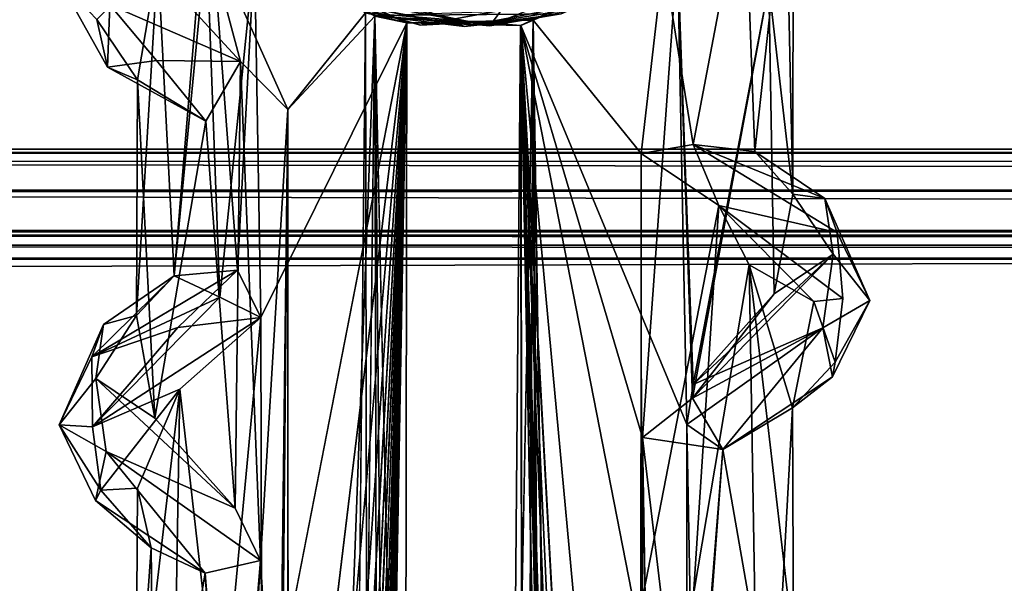
# Model space of a CAD drawing. Units: inches. Extents: x -14.8 to 14.8, y -14 to 8.6.
# Drawn here: x -12.9 to -12, y 7.5 to 8 of the extents above; entities that cross this region are included whole.
import ezdxf

# ---------------------------------------------------------------- set-up
doc = ezdxf.new("R2010")
doc.units = ezdxf.units.IN
doc.header["$MEASUREMENT"] = 0
for name, color, linetype in [('TABLE-GLIDE', 6, 'Continuous'), ('TABLE-LEG', 6, 'Continuous'), ('TABLE-SUPPORT', 6, 'Continuous'), ('TABLE-TOP', 6, 'Continuous'), ('TABLE-TRAY', 6, 'Continuous')]:
    doc.layers.add(name, color=color, linetype=linetype)

msp = doc.modelspace()

# ---------------------------------------------------------------- linework, layer by layer
at = {"layer": 'TABLE-GLIDE'}
for points in [[(-12.48032, 7.99206), (-12.70302, 8.08431), (-12.56655, 8.00259, -0.00529)], [(-12.36438, 8.01417), (-12.70302, 8.08431), (-12.48032, 7.99206)], [(-12.3283, 8.04499, -0.08364), (-12.38714, 8.00419, -0.02596), (-12.4558, 7.99265, -0.05354)], [(-12.42768, 8.03145, -0.10612), (-12.3283, 8.04499, -0.08364), (-12.4558, 7.99265, -0.05354)], [(-12.42768, 8.03145, -0.10612), (-12.4558, 7.99265, -0.05354), (-12.53557, 8.00907, -0.08341)], [(-12.56655, 8.00259, -0.00529), (-12.62059, 8.0229, -0.02806), (-12.4558, 7.99265, -0.05354)], [(-12.53557, 8.00907, -0.08341), (-12.4558, 7.99265, -0.05354), (-12.62059, 8.0229, -0.02806)], [(-12.36438, 8.01417), (-12.48032, 7.99206), (-12.38714, 8.00419, -0.02596)], [(-12.56655, 8.00259, -0.00529), (-12.4558, 7.99265, -0.05354), (-12.38714, 8.00419, -0.02596)], [(-12.38714, 8.00419, -0.02596), (-12.48032, 7.99206), (-12.56655, 8.00259, -0.00529)]]:
    msp.add_3dface(points, dxfattribs=at)
at = {"layer": 'TABLE-LEG'}
for points, invisible_edges in [([(-12.52268, 7.99338, 0), (-12.43772, 8.15475, 0.00008), (-12.33366, 8.02829, 0)], 3), ([(-12.52268, 7.99338, 0), (-12.51222, 8.14967, 0.00001), (-12.43772, 8.15475, 0.00008)], 13), ([(-12.61657, 8.02009, -0.0001), (-12.51222, 8.14967, 0.00001), (-12.52268, 7.99338, 0)], 3), ([(-12.52268, 7.99338, 0), (-12.60085, 8.01602, 21.22047), (-12.64489, 8.03848, 10.61024)], 12), ([(-12.64489, 8.03848, 10.61024), (-12.61657, 8.02009, -0.0001), (-12.52268, 7.99338, 0)], 12), ([(-12.52268, 7.99338, 0), (-12.48032, 7.99205, 21.22047), (-12.60085, 8.01602, 21.22047)], 1), ([(-12.41463, 7.99898, 10.61024), (-12.48032, 7.99205, 21.22047), (-12.52268, 7.99338, 0)], 2)]:
    msp.add_3dface(points, dxfattribs=dict(at, invisible_edges=invisible_edges))
for points in [[(-12.41463, 7.99898, 10.61024), (-12.52268, 7.99338, 0), (-12.33366, 8.02829, 0)], [(-12.48032, 7.99205, 21.22047), (-12.54053, 8.00333, 21.24094), (-12.60085, 8.01602, 21.22047)], [(-12.48032, 7.99205, 21.22047), (-12.37653, 8.00867, 21.23407), (-12.54053, 8.00333, 21.24094)], [(-12.48032, 7.99205, 21.22047), (-12.41463, 7.99898, 10.61024), (-12.37653, 8.00867, 21.23407)]]:
    msp.add_3dface(points, dxfattribs=at)
at = {"layer": 'TABLE-SUPPORT'}
for points in [[(-12.21085, 8.13902, 20.67326), (-12.20087, 7.87181, 20.65633), (-12.17099, 8.14524, 20.58999)], [(-12.21085, 8.13902, 7.64407), (-12.20087, 7.87181, 7.62714), (-12.17099, 8.14524, 7.5608)], [(-12.17099, 8.14524, 20.58999), (-12.20087, 7.87181, 20.65633), (-12.16435, 7.8306, 20.55438)], [(-12.17099, 8.14524, 7.5608), (-12.20087, 7.87181, 7.62714), (-12.16435, 7.8306, 7.5252)], [(-12.17099, 8.14524, 20.58999), (-12.16435, 7.8306, 20.55438), (-12.16393, 8.10464, 20.52076)], [(-12.17099, 8.14524, 7.5608), (-12.16435, 7.8306, 7.5252), (-12.16393, 8.10464, 7.49157)], [(-12.28866, 8.05709, 20.76097), (-12.26017, 7.87837, 20.7394), (-12.21085, 8.13902, 20.67326)], [(-12.28866, 8.05709, 7.73178), (-12.26016, 7.87837, 7.71021), (-12.21085, 8.13902, 7.64407)], [(-12.21085, 8.13902, 20.67326), (-12.26017, 7.87837, 20.7394), (-12.20087, 7.87181, 20.65633)], [(-12.21085, 8.13902, 7.64407), (-12.26016, 7.87837, 7.71021), (-12.20087, 7.87181, 7.62714)], [(-12.75976, 7.75224, 7.62714), (-12.72991, 8.11227, 7.68424), (-12.7757, 8.05691, 7.60826)], [(-12.75976, 7.75224, 20.65633), (-12.72546, 8.10914, 20.71047), (-12.7757, 8.0569, 20.63745)], [(-12.71588, 7.73143, 7.70335), (-12.72991, 8.11227, 7.68424), (-12.75976, 7.75224, 7.62714)], [(-12.69899, 7.75764, 20.74041), (-12.72546, 8.10914, 20.71047), (-12.75976, 7.75224, 20.65633)], [(-12.71588, 7.73143, 7.70335), (-12.68243, 8.06415, 7.72407), (-12.72991, 8.11227, 7.68424)], [(-12.69899, 7.75764, 20.74041), (-12.68244, 8.06415, 20.75326), (-12.72546, 8.10914, 20.71047)], [(-12.16435, 7.8306, 20.55438), (-12.1872, 8.03189, 20.38565), (-12.16393, 8.10464, 20.52076)], [(-12.16435, 7.8306, 7.5252), (-12.1872, 8.03189, 7.35646), (-12.16393, 8.10464, 7.49157)], [(-12.73224, 8.09443, 20.31722), (-12.69607, 7.95839, 20.27724), (-12.77609, 8.04553, 20.39798)], [(-12.73224, 8.09443, 7.28803), (-12.69605, 7.95838, 7.24803), (-12.77609, 8.04553, 7.36879)], [(-12.56664, 8.00191, 20.20621), (-12.65033, 7.91206, 20.2459), (-12.73224, 8.09443, 20.31722)], [(-12.73224, 8.09443, 20.31722), (-12.65033, 7.91206, 20.2459), (-12.69607, 7.95839, 20.27724)], [(-12.73224, 8.09443, 7.28803), (-12.65032, 7.91206, 7.21671), (-12.69605, 7.95838, 7.24803)], [(-12.5756, 8.00528, 7.18029), (-12.65032, 7.91206, 7.21671), (-12.73224, 8.09443, 7.28803)], [(-12.68243, 8.06415, 7.72407), (-12.71588, 7.73143, 7.70335), (-12.67643, 7.712, 7.72974)], [(-12.68244, 8.06415, 20.75326), (-12.69899, 7.75764, 20.74041), (-12.67642, 7.71201, 20.75894)], [(-12.67109, 8.05438, 20.36152), (-12.68244, 8.06415, 20.75326), (-12.53581, 7.9956, 20.82522)], [(-12.68244, 8.06415, 20.75326), (-12.67642, 7.71201, 20.75894), (-12.53581, 7.9956, 20.82522)], [(-12.67109, 8.05438, 7.33233), (-12.68243, 8.06415, 7.72407), (-12.53582, 7.9956, 7.79603)], [(-12.68243, 8.06415, 7.72407), (-12.67643, 7.712, 7.72974), (-12.53582, 7.9956, 7.79603)], [(-12.27536, 8.06306, 7.23792), (-12.42641, 7.99299, 7.16723), (-12.29738, 8.04861, 7.64285)], [(-12.42641, 7.99299, 7.16723), (-12.27536, 8.06306, 7.23792), (-12.30894, 7.59652, 7.21741)], [(-12.42613, 7.99303, 20.19638), (-12.27536, 8.06306, 20.26711), (-12.26643, 7.60905, 20.27205)], [(-12.27536, 8.06306, 20.26711), (-12.42613, 7.99303, 20.19638), (-12.29738, 8.04862, 20.67204)], [(-12.30894, 7.59652, 7.21741), (-12.27536, 8.06306, 7.23792), (-12.26082, 7.6343, 7.24799)], [(-12.26009, 7.64751, 20.28284), (-12.27536, 8.06306, 20.26711), (-12.1872, 8.03189, 20.38565)], [(-12.26643, 7.60905, 20.27205), (-12.27536, 8.06306, 20.26711), (-12.26009, 7.64751, 20.28284)], [(-12.26082, 7.6343, 7.24799), (-12.27536, 8.06306, 7.23792), (-12.1872, 8.03189, 7.35646)], [(-12.83437, 7.9989, 7.51261), (-12.79518, 7.94083, 7.42188), (-12.7757, 8.05691, 7.60826)], [(-12.83437, 7.9989, 20.5418), (-12.79518, 7.94083, 20.45107), (-12.7757, 8.0569, 20.63745)], [(-12.79612, 7.71393, 7.52982), (-12.7757, 8.05691, 7.60826), (-12.79518, 7.94083, 7.42188)], [(-12.75976, 7.75224, 7.62714), (-12.7757, 8.05691, 7.60826), (-12.79612, 7.71393, 7.52982)], [(-12.75976, 7.75224, 20.65633), (-12.7757, 8.0569, 20.63745), (-12.79612, 7.71393, 20.55901)], [(-12.79612, 7.71393, 20.55901), (-12.7757, 8.0569, 20.63745), (-12.79518, 7.94083, 20.45107)], [(-12.53581, 7.9956, 20.82522), (-12.56664, 8.00191, 20.20621), (-12.67109, 8.05438, 20.36152)], [(-12.53582, 7.9956, 7.79603), (-12.5756, 8.00528, 7.18029), (-12.67109, 8.05438, 7.33233)], [(-12.29738, 8.04861, 7.64285), (-12.42641, 7.99299, 7.16723), (-12.41437, 7.99826, 7.79012)], [(-12.29738, 8.04862, 20.67204), (-12.42613, 7.99303, 20.19638), (-12.41437, 7.99826, 20.81931)], [(-12.29738, 8.04862, 20.67204), (-12.41437, 7.99826, 20.81931), (-12.28866, 8.05709, 20.76097)], [(-12.31008, 7.86975, 20.77603), (-12.28866, 8.05709, 20.76097), (-12.41437, 7.99826, 20.81931)], [(-12.29738, 8.04861, 7.64285), (-12.41437, 7.99826, 7.79012), (-12.28866, 8.05709, 7.73178)], [(-12.31009, 7.86975, 7.74684), (-12.28866, 8.05709, 7.73178), (-12.41437, 7.99826, 7.79012)], [(-12.31009, 7.86975, 7.74684), (-12.26016, 7.87837, 7.71021), (-12.28866, 8.05709, 7.73178)], [(-12.31008, 7.86975, 20.77603), (-12.26017, 7.87837, 20.7394), (-12.28866, 8.05709, 20.76097)], [(-12.82174, 8.01304, 20.3854), (-12.77609, 8.04553, 20.39798), (-12.69607, 7.95839, 20.27724)], [(-12.82174, 8.01304, 7.35621), (-12.77609, 8.04553, 7.36879), (-12.69605, 7.95838, 7.24803)], [(-12.83437, 7.9989, 20.5418), (-12.87104, 8.03771, 20.49616), (-12.82392, 7.95295, 20.42128)], [(-12.82392, 7.95295, 20.42128), (-12.87104, 8.03771, 20.49616), (-12.82174, 8.01304, 20.3854)], [(-12.82392, 7.95295, 7.39209), (-12.87104, 8.03771, 7.46697), (-12.82174, 8.01304, 7.35621)], [(-12.83437, 7.9989, 7.51261), (-12.87104, 8.03771, 7.46697), (-12.82392, 7.95295, 7.39209)], [(-12.26082, 7.6343, 7.24799), (-12.1872, 8.03189, 7.35646), (-12.18233, 7.73471, 7.37577)], [(-12.26009, 7.64751, 20.28284), (-12.1872, 8.03189, 20.38565), (-12.18233, 7.73471, 20.40496)], [(-12.18233, 7.73471, 20.40496), (-12.1872, 8.03189, 20.38565), (-12.16435, 7.8306, 20.55438)], [(-12.18233, 7.73471, 7.37577), (-12.1872, 8.03189, 7.35646), (-12.16435, 7.8306, 7.5252)], [(-12.7767, 7.95935, 20.33186), (-12.82392, 7.95295, 20.42128), (-12.82174, 8.01304, 20.3854)], [(-12.7767, 7.95935, 7.30267), (-12.82392, 7.95295, 7.39209), (-12.82174, 8.01304, 7.35621)], [(-12.69607, 7.95839, 20.27724), (-12.7767, 7.95935, 20.33186), (-12.82174, 8.01304, 20.3854)], [(-12.69605, 7.95838, 7.24803), (-12.7767, 7.95935, 7.30267), (-12.82174, 8.01304, 7.35621)], [(-12.65084, 5.74164, 20.24598), (-12.65033, 7.91206, 20.2459), (-12.56664, 8.00191, 20.20621)], [(-12.56664, 8.00191, 20.20621), (-12.64801, 0.97685, 20.24418), (-12.65084, 5.74164, 20.24598)], [(-12.65032, 7.91206, 7.21671), (-12.5756, 8.00528, 7.18029), (-12.64798, 0.97681, 7.21499)], [(-12.56664, 8.00191, 20.20621), (-12.53357, -6.31795, 20.19754), (-12.64801, 0.97685, 20.24418)], [(-12.64798, 0.97681, 7.21499), (-12.5756, 8.00528, 7.18029), (-12.55168, -6.14514, 7.17474)], [(-12.42641, 7.99299, 7.16723), (-12.5756, 8.00528, 7.18029), (-12.53582, 7.9956, 7.79603)], [(-12.55168, -6.14514, 7.17474), (-12.5756, 8.00528, 7.18029), (-12.42641, 7.99299, 7.16723)], [(-12.41463, 1.1801, 20.203), (-12.43989, -6.1457, 20.19641), (-12.56664, 8.00191, 20.20621)], [(-12.56664, 8.00191, 20.20621), (-12.43989, -6.1457, 20.19641), (-12.53357, -6.31795, 20.19754)], [(-12.56664, 8.00191, 20.20621), (-12.42613, 7.99303, 20.19638), (-12.41463, 1.1801, 20.203)], [(-12.42613, 7.99303, 20.19638), (-12.56664, 8.00191, 20.20621), (-12.53581, 7.9956, 20.82522)], [(-12.82392, 7.95295, 20.42128), (-12.79518, 7.94083, 20.45107), (-12.83437, 7.9989, 20.5418)], [(-12.82392, 7.95295, 7.39209), (-12.79518, 7.94083, 7.42188), (-12.83437, 7.9989, 7.51261)], [(-12.53582, 7.9956, 7.79603), (-12.67643, 7.712, 7.72974), (-12.67545, 7.27912, 7.73046)], [(-12.53581, 7.9956, 20.82522), (-12.67642, 7.71201, 20.75894), (-12.67545, 7.27912, 20.75965)], [(-12.67545, 5.54683, 20.75965), (-12.6579, 5.13284, 20.7715), (-12.53581, 7.9956, 20.82522)], [(-12.53582, 7.9956, 7.79603), (-12.67545, 5.11376, 7.73046), (-12.67545, 4.68069, 7.73046)], [(-12.53582, 7.9956, 7.79603), (-12.67545, 4.68069, 7.73046), (-12.65791, 4.26669, 7.74231)], [(-12.53581, 7.9956, 20.82522), (-12.6579, 2.53441, 20.7715), (-12.65822, 2.13108, 20.77119)], [(-12.65822, 1.69801, 20.77119), (-12.65664, 1.26369, 20.7728), (-12.53581, 7.9956, 20.82522)], [(-12.65822, 1.69801, 7.74201), (-12.65665, 1.26369, 7.74361), (-12.53582, 7.9956, 7.79603)], [(-12.53582, 7.9956, 7.79603), (-12.65791, 2.53441, 7.74231), (-12.65822, 2.13108, 7.74201)], [(-12.65791, 2.96748, 7.74231), (-12.65791, 2.53441, 7.74231), (-12.53582, 7.9956, 7.79603)], [(-12.65791, 4.26669, 7.74231), (-12.65791, 3.83362, 7.74231), (-12.53582, 7.9956, 7.79603)], [(-12.6579, 2.96748, 20.7715), (-12.6579, 2.53441, 20.7715), (-12.53581, 7.9956, 20.82522)], [(-12.53581, 7.9956, 20.82522), (-12.6579, 5.13284, 20.7715), (-12.6579, 4.69977, 20.7715)], [(-12.54599, 1.17108, 7.78988), (-12.53582, 7.9956, 7.79603), (-12.65665, 1.26369, 7.74361)], [(-12.54599, 1.17108, 20.81907), (-12.53581, 7.9956, 20.82522), (-12.65664, 1.26369, 20.7728)], [(-12.55168, -6.14514, 7.17474), (-12.42641, 7.99299, 7.16723), (-12.41463, 1.1801, 7.17381)], [(-12.48032, -5.94681, 20.82599), (-12.41437, 7.99826, 20.81931), (-12.54599, 1.17108, 20.81907)], [(-12.41437, 7.99826, 20.81931), (-12.53581, 7.9956, 20.82522), (-12.54599, 1.17108, 20.81907)], [(-12.48032, -5.94681, 7.79681), (-12.41437, 7.99826, 7.79012), (-12.54599, 1.17108, 7.78988)], [(-12.41437, 7.99826, 7.79012), (-12.53582, 7.9956, 7.79603), (-12.54599, 1.17108, 7.78988)], [(-12.41437, 7.99826, 7.79012), (-12.42641, 7.99299, 7.16723), (-12.53582, 7.9956, 7.79603)], [(-12.41437, 7.99826, 20.81931), (-12.42613, 7.99303, 20.19638), (-12.53581, 7.9956, 20.82522)], [(-12.32304, -5.98235, 20.78482), (-12.41437, 7.99826, 20.81931), (-12.48032, -5.94681, 20.82599)], [(-12.36438, -5.94681, 7.77469), (-12.41437, 7.99826, 7.79012), (-12.48032, -5.94681, 7.79681)], [(-12.30906, 1.9685, 7.21715), (-12.42641, 7.99299, 7.16723), (-12.3092, 3.26572, 7.21724)], [(-12.3092, 5.86272, 7.21744), (-12.30898, 5.43115, 7.21738), (-12.42641, 7.99299, 7.16723)], [(-12.41463, 1.1801, 7.17381), (-12.42641, 7.99299, 7.16723), (-12.30906, 1.9685, 7.21715)], [(-12.30898, 5.43115, 7.21738), (-12.29451, 3.70076, 7.22332), (-12.42641, 7.99299, 7.16723)], [(-12.3092, 5.86272, 7.21744), (-12.42641, 7.99299, 7.16723), (-12.30894, 7.59652, 7.21741)], [(-12.42641, 7.99299, 7.16723), (-12.29451, 3.70076, 7.22332), (-12.3092, 3.26572, 7.21724)], [(-12.30912, 1.96567, 20.2466), (-12.42613, 7.99303, 20.19638), (-12.30894, 3.26581, 20.2466)], [(-12.42613, 7.99303, 20.19638), (-12.3092, 5.86416, 20.24643), (-12.30899, 5.00002, 20.24638)], [(-12.30921, 6.73029, 20.24642), (-12.3092, 5.86416, 20.24643), (-12.42613, 7.99303, 20.19638)], [(-12.42613, 7.99303, 20.19638), (-12.2664, 7.176, 20.27208), (-12.30921, 6.73029, 20.24642)], [(-12.41463, 1.1801, 20.203), (-12.42613, 7.99303, 20.19638), (-12.30912, 1.96567, 20.2466)], [(-12.42613, 7.99303, 20.19638), (-12.30899, 5.00002, 20.24638), (-12.30898, 3.70081, 20.24638)], [(-12.42613, 7.99303, 20.19638), (-12.26643, 7.60905, 20.27205), (-12.2664, 7.176, 20.27208)], [(-12.32304, -5.98235, 20.78482), (-12.31402, 0.94609, 20.77864), (-12.41437, 7.99826, 20.81931)], [(-12.31008, 7.86975, 20.77603), (-12.41437, 7.99826, 20.81931), (-12.31402, 0.94609, 20.77864)], [(-12.36438, -5.94681, 7.77469), (-12.31372, 1.37869, 7.74926), (-12.41437, 7.99826, 7.79012)], [(-12.31009, 7.86975, 7.74684), (-12.41437, 7.99826, 7.79012), (-12.31372, 1.37869, 7.74926)], [(-12.72949, 7.90096, 20.31403), (-12.82392, 7.95295, 20.42128), (-12.7767, 7.95935, 20.33186)], [(-12.72949, 7.90096, 7.28484), (-12.82392, 7.95295, 7.39209), (-12.7767, 7.95935, 7.30267)], [(-12.7767, 7.95935, 20.33186), (-12.69607, 7.95839, 20.27724), (-12.72949, 7.90096, 20.31403)], [(-12.7767, 7.95935, 7.30267), (-12.69605, 7.95838, 7.24803), (-12.72949, 7.90096, 7.28484)], [(-12.69607, 7.95839, 20.27724), (-12.70098, 7.52853, 20.28338), (-12.72949, 7.90096, 20.31403)], [(-12.69605, 7.95838, 7.24803), (-12.70098, 7.52853, 7.25419), (-12.72949, 7.90096, 7.28484)], [(-12.69607, 7.95839, 20.27724), (-12.67658, 7.47824, 20.25958), (-12.70098, 7.52853, 20.28338)], [(-12.69605, 7.95838, 7.24803), (-12.67658, 7.47824, 7.23039), (-12.70098, 7.52853, 7.25419)], [(-12.65033, 7.91206, 20.2459), (-12.67658, 7.47824, 20.25958), (-12.69607, 7.95839, 20.27724)], [(-12.65032, 7.91206, 7.21671), (-12.67658, 7.47824, 7.23039), (-12.69605, 7.95838, 7.24803)], [(-12.79518, 7.94083, 20.45107), (-12.82392, 7.95295, 20.42128), (-12.72949, 7.90096, 20.31403)], [(-12.79518, 7.94083, 7.42188), (-12.82392, 7.95295, 7.39209), (-12.72949, 7.90096, 7.28484)], [(-12.79518, 7.94083, 20.45107), (-12.77831, 7.61516, 20.40499), (-12.79612, 7.71393, 20.55901)], [(-12.79518, 7.94083, 7.42188), (-12.77831, 7.61516, 7.3758), (-12.79612, 7.71393, 7.52982)], [(-12.72949, 7.90096, 20.31403), (-12.77831, 7.61516, 20.40499), (-12.79518, 7.94083, 20.45107)], [(-12.72949, 7.90096, 7.28484), (-12.77831, 7.61516, 7.3758), (-12.79518, 7.94083, 7.42188)], [(-12.65033, 7.91206, 20.2459), (-12.65032, 7.04592, 20.2459), (-12.67658, 7.47824, 20.25958)], [(-12.65032, 7.91206, 7.21671), (-12.66105, 7.03765, 7.21964), (-12.67658, 7.47824, 7.23039)], [(-12.65033, 7.91206, 20.2459), (-12.66627, 6.17425, 20.2522), (-12.65032, 7.04592, 20.2459)], [(-12.65084, 5.74164, 20.24598), (-12.66627, 6.17425, 20.2522), (-12.65033, 7.91206, 20.2459)], [(-12.65032, 7.91206, 7.21671), (-12.65032, 6.17978, 7.21671), (-12.66105, 7.03765, 7.21964)], [(-12.6506, 5.74161, 7.21661), (-12.65032, 7.91206, 7.21671), (-12.6505, 4.87535, 7.21659)], [(-12.6506, 5.74161, 7.21661), (-12.65032, 6.17978, 7.21671), (-12.65032, 7.91206, 7.21671)], [(-12.65032, 7.91206, 7.21671), (-12.64798, 0.97681, 7.21499), (-12.6505, 4.87535, 7.21659)], [(-12.72949, 7.90096, 20.31403), (-12.70098, 7.52853, 20.28338), (-12.77831, 7.61516, 20.40499)], [(-12.72949, 7.90096, 7.28484), (-12.70098, 7.52853, 7.25419), (-12.77831, 7.61516, 7.3758)], [(-12.31009, 7.86975, 7.74684), (-12.23553, 7.81972, 7.693), (-12.26016, 7.87837, 7.71021)], [(-12.31008, 7.86975, 20.77603), (-12.23552, 7.8197, 20.72218), (-12.26017, 7.87837, 20.7394)], [(-12.13347, 7.82659, 20.57765), (-12.26017, 7.87837, 20.7394), (-12.12142, 7.79379, 20.60833)], [(-12.20087, 7.87181, 20.65633), (-12.26017, 7.87837, 20.7394), (-12.13347, 7.82659, 20.57765)], [(-12.26017, 7.87837, 20.7394), (-12.23552, 7.8197, 20.72218), (-12.12142, 7.79379, 20.60833)], [(-12.20087, 7.87181, 7.62714), (-12.26016, 7.87837, 7.71021), (-12.13347, 7.82659, 7.54846)], [(-12.26016, 7.87837, 7.71021), (-12.23553, 7.81972, 7.693), (-12.12142, 7.79379, 7.57914)], [(-12.13347, 7.82659, 7.54846), (-12.26016, 7.87837, 7.71021), (-12.12142, 7.79379, 7.57914)], [(-12.31402, 0.94609, 20.77864), (-12.30996, 7.43654, 20.77594), (-12.31008, 7.86975, 20.77603)], [(-12.31372, 1.37869, 7.74926), (-12.30997, 7.43654, 7.74675), (-12.31009, 7.86975, 7.74684)], [(-12.31009, 7.86975, 7.74684), (-12.30997, 7.43654, 7.74675), (-12.23553, 7.81972, 7.693)], [(-12.31008, 7.86975, 20.77603), (-12.30996, 7.43654, 20.77594), (-12.23552, 7.8197, 20.72218)], [(-12.13347, 7.82659, 20.57765), (-12.16435, 7.8306, 20.55438), (-12.20087, 7.87181, 20.65633)], [(-12.13347, 7.82659, 7.54846), (-12.16435, 7.8306, 7.5252), (-12.20087, 7.87181, 7.62714)], [(-12.12548, 7.77285, 20.46624), (-12.18233, 7.73471, 20.40496), (-12.16435, 7.8306, 20.55438)], [(-12.12548, 7.77285, 7.43705), (-12.18233, 7.73471, 7.37577), (-12.16435, 7.8306, 7.5252)], [(-12.16435, 7.8306, 20.55438), (-12.13347, 7.82659, 20.57765), (-12.12548, 7.77285, 20.46624)], [(-12.16435, 7.8306, 7.5252), (-12.13347, 7.82659, 7.54846), (-12.12548, 7.77285, 7.43705)], [(-12.09, 7.72836, 20.49983), (-12.12548, 7.77285, 20.46624), (-12.13347, 7.82659, 20.57765)], [(-12.13347, 7.82659, 20.57765), (-12.12142, 7.79379, 20.60833), (-12.09, 7.72836, 20.49983)], [(-12.09, 7.72836, 7.47065), (-12.12548, 7.77285, 7.43705), (-12.13347, 7.82659, 7.54846)], [(-12.13347, 7.82659, 7.54846), (-12.12142, 7.79379, 7.57914), (-12.09, 7.72836, 7.47065)], [(-12.23553, 7.81972, 7.693), (-12.30997, 7.43654, 7.74675), (-12.2599, 7.44534, 7.7099)], [(-12.23552, 7.8197, 20.72218), (-12.30996, 7.43654, 20.77594), (-12.2599, 7.44534, 20.73909)], [(-12.23553, 7.81972, 7.693), (-12.2599, 7.44534, 7.7099), (-12.20624, 7.76266, 7.63703)], [(-12.23552, 7.8197, 20.72218), (-12.2599, 7.44534, 20.73909), (-12.20624, 7.76266, 20.66622)], [(-12.12142, 7.79379, 7.57914), (-12.23553, 7.81972, 7.693), (-12.11597, 7.73024, 7.55809)], [(-12.14386, 7.72727, 7.5794), (-12.23553, 7.81972, 7.693), (-12.20624, 7.76266, 7.63703)], [(-12.14386, 7.72727, 7.5794), (-12.11597, 7.73024, 7.55809), (-12.23553, 7.81972, 7.693)], [(-12.14386, 7.72727, 20.60858), (-12.23552, 7.8197, 20.72218), (-12.20624, 7.76266, 20.66622)], [(-12.14386, 7.72727, 20.60858), (-12.11597, 7.73025, 20.58728), (-12.23552, 7.8197, 20.72218)], [(-12.12142, 7.79379, 20.60833), (-12.23552, 7.8197, 20.72218), (-12.11597, 7.73025, 20.58728)], [(-12.13528, 7.70205, 7.36131), (-12.26082, 7.6343, 7.24799), (-12.12548, 7.77285, 7.43705)], [(-12.26082, 7.6343, 7.24799), (-12.18233, 7.73471, 7.37577), (-12.12548, 7.77285, 7.43705)], [(-12.13528, 7.70205, 20.39049), (-12.26009, 7.64751, 20.28284), (-12.12548, 7.77285, 20.46624)], [(-12.26009, 7.64751, 20.28284), (-12.18233, 7.73471, 20.40496), (-12.12548, 7.77285, 20.46624)], [(-12.13528, 7.70205, 20.39049), (-12.12548, 7.77285, 20.46624), (-12.09, 7.72836, 20.49983)], [(-12.13528, 7.70205, 7.36131), (-12.12548, 7.77285, 7.43705), (-12.09, 7.72836, 7.47065)], [(-12.69899, 7.75764, 20.74041), (-12.75976, 7.75224, 20.65633), (-12.83923, 7.67401, 20.6084)], [(-12.83923, 7.67401, 20.6084), (-12.75623, 7.70252, 20.70315), (-12.69899, 7.75764, 20.74041)], [(-12.69899, 7.75764, 20.74041), (-12.75623, 7.70252, 20.70315), (-12.67642, 7.71201, 20.75894)], [(-12.20624, 7.76266, 20.66622), (-12.2599, 7.44534, 20.73909), (-12.20087, 7.43874, 20.65633)], [(-12.20624, 7.76266, 7.63703), (-12.2599, 7.44534, 7.7099), (-12.20087, 7.43874, 7.62714)], [(-12.20624, 7.76266, 20.66622), (-12.20087, 7.43874, 20.65633), (-12.16364, 7.39704, 20.55359)], [(-12.16364, 7.39704, 20.55359), (-12.16468, 7.62519, 20.44798), (-12.20624, 7.76266, 20.66622)], [(-12.14386, 7.72727, 20.60858), (-12.20624, 7.76266, 20.66622), (-12.16468, 7.62519, 20.44798)], [(-12.16364, 7.39704, 7.5244), (-12.16468, 7.62519, 7.4188), (-12.20624, 7.76266, 7.63703)], [(-12.14386, 7.72727, 7.5794), (-12.20624, 7.76266, 7.63703), (-12.16468, 7.62519, 7.4188)], [(-12.20624, 7.76266, 7.63703), (-12.20087, 7.43874, 7.62714), (-12.16364, 7.39704, 7.5244)], [(-12.71588, 7.73143, 7.70335), (-12.75976, 7.75224, 7.62714), (-12.83924, 7.67401, 7.57921)], [(-12.82798, 7.70534, 7.54368), (-12.83924, 7.67401, 7.57921), (-12.75976, 7.75224, 7.62714)], [(-12.82798, 7.70534, 20.57288), (-12.83923, 7.67401, 20.6084), (-12.75976, 7.75224, 20.65633)], [(-12.82798, 7.70534, 20.57288), (-12.75976, 7.75224, 20.65633), (-12.79612, 7.71393, 20.55901)], [(-12.82798, 7.70534, 7.54368), (-12.75976, 7.75224, 7.62714), (-12.79612, 7.71393, 7.52982)], [(-12.83924, 7.67401, 7.57921), (-12.83851, 7.60674, 7.56367), (-12.71588, 7.73143, 7.70335)], [(-12.71588, 7.73143, 7.70335), (-12.83851, 7.60674, 7.56367), (-12.67643, 7.712, 7.72974)], [(-12.14386, 7.72727, 20.60858), (-12.16468, 7.62519, 20.44798), (-12.12362, 7.66913, 20.50738)], [(-12.14386, 7.72727, 7.5794), (-12.16468, 7.62519, 7.4188), (-12.12362, 7.66913, 7.4782)], [(-12.14386, 7.72727, 20.60858), (-12.12362, 7.66913, 20.50738), (-12.11597, 7.73025, 20.58728)], [(-12.14386, 7.72727, 7.5794), (-12.12362, 7.66913, 7.4782), (-12.11597, 7.73024, 7.55809)], [(-12.09, 7.72836, 20.49983), (-12.12601, 7.65495, 20.42529), (-12.13528, 7.70205, 20.39049)], [(-12.09, 7.72836, 7.47065), (-12.12601, 7.65495, 7.3961), (-12.13528, 7.70205, 7.36131)], [(-12.12362, 7.66913, 20.50738), (-12.12601, 7.65495, 20.42529), (-12.09, 7.72836, 20.49983)], [(-12.12362, 7.66913, 7.4782), (-12.12601, 7.65495, 7.3961), (-12.09, 7.72836, 7.47065)], [(-12.75623, 7.70252, 20.70315), (-12.83851, 7.60674, 20.59286), (-12.67642, 7.71201, 20.75894)], [(-12.83851, 7.60674, 20.59286), (-12.75439, 7.64309, 20.66622), (-12.67642, 7.71201, 20.75894)], [(-12.83851, 7.60674, 7.56367), (-12.75439, 7.64309, 7.63703), (-12.67643, 7.712, 7.72974)], [(-12.79612, 7.71393, 20.55901), (-12.77831, 7.61516, 20.40499), (-12.83515, 7.65329, 20.46624)], [(-12.79612, 7.71393, 20.55901), (-12.83515, 7.65329, 20.46624), (-12.82798, 7.70534, 20.57288)], [(-12.79612, 7.71393, 7.52982), (-12.77831, 7.61516, 7.3758), (-12.83515, 7.65329, 7.43706)], [(-12.79612, 7.71393, 7.52982), (-12.83515, 7.65329, 7.43706), (-12.82798, 7.70534, 7.54368)], [(-12.71529, 7.29835, 20.73329), (-12.67642, 7.71201, 20.75894), (-12.75439, 7.64309, 20.66622)], [(-12.71529, 7.29835, 7.7041), (-12.67643, 7.712, 7.72974), (-12.75439, 7.64309, 7.63703)], [(-12.67545, 7.27912, 20.75965), (-12.67642, 7.71201, 20.75894), (-12.71529, 7.29835, 20.73329)], [(-12.67545, 7.27912, 7.73046), (-12.67643, 7.712, 7.72974), (-12.71529, 7.29835, 7.7041)], [(-12.82798, 7.70534, 20.57288), (-12.83515, 7.65329, 20.46624), (-12.87063, 7.6088, 20.49983)], [(-12.82798, 7.70534, 20.57288), (-12.87063, 7.6088, 20.49983), (-12.83923, 7.67401, 20.6084)], [(-12.82798, 7.70534, 7.54368), (-12.83515, 7.65329, 7.43706), (-12.87063, 7.6088, 7.47065)], [(-12.82798, 7.70534, 7.54368), (-12.87063, 7.6088, 7.47065), (-12.83924, 7.67401, 7.57921)], [(-12.83923, 7.67401, 20.6084), (-12.83851, 7.60674, 20.59286), (-12.75623, 7.70252, 20.70315)], [(-12.26643, 7.60905, 20.27205), (-12.26009, 7.64751, 20.28284), (-12.13528, 7.70205, 20.39049)], [(-12.13528, 7.70205, 20.39049), (-12.23171, 7.5851, 20.31639), (-12.26643, 7.60905, 20.27205)], [(-12.13528, 7.70205, 7.36131), (-12.23171, 7.5851, 7.2872), (-12.26082, 7.6343, 7.24799)], [(-12.13528, 7.70205, 20.39049), (-12.12601, 7.65495, 20.42529), (-12.23171, 7.5851, 20.31639)], [(-12.13528, 7.70205, 7.36131), (-12.12601, 7.65495, 7.3961), (-12.23171, 7.5851, 7.2872)], [(-12.87063, 7.6088, 20.49983), (-12.83851, 7.60674, 20.59286), (-12.83923, 7.67401, 20.6084)], [(-12.87063, 7.6088, 7.47065), (-12.83851, 7.60674, 7.56367), (-12.83924, 7.67401, 7.57921)], [(-12.16468, 7.62519, 20.44798), (-12.12601, 7.65495, 20.42529), (-12.12362, 7.66913, 20.50738)], [(-12.16468, 7.62519, 7.4188), (-12.12601, 7.65495, 7.3961), (-12.12362, 7.66913, 7.4782)], [(-12.83515, 7.65329, 20.46624), (-12.82535, 7.58307, 20.39083), (-12.87063, 7.6088, 20.49983)], [(-12.83515, 7.65329, 7.43706), (-12.82535, 7.58307, 7.36164), (-12.87063, 7.6088, 7.47065)], [(-12.83515, 7.65329, 20.46624), (-12.70098, 7.52853, 20.28338), (-12.82535, 7.58307, 20.39083)], [(-12.70098, 7.52853, 20.28338), (-12.83515, 7.65329, 20.46624), (-12.77831, 7.61516, 20.40499)], [(-12.83515, 7.65329, 7.43706), (-12.70098, 7.52853, 7.25419), (-12.82535, 7.58307, 7.36164)], [(-12.70098, 7.52853, 7.25419), (-12.83515, 7.65329, 7.43706), (-12.77831, 7.61516, 7.3758)], [(-12.16468, 7.62519, 20.44798), (-12.23171, 7.5851, 20.31639), (-12.12601, 7.65495, 20.42529)], [(-12.16468, 7.62519, 7.4188), (-12.23171, 7.5851, 7.2872), (-12.12601, 7.65495, 7.3961)], [(-12.83029, 7.54584, 20.51132), (-12.75439, 7.64309, 20.66622), (-12.83851, 7.60674, 20.59286)], [(-12.83029, 7.54584, 7.48213), (-12.75439, 7.64309, 7.63703), (-12.83851, 7.60674, 7.56367)], [(-12.75439, 7.64309, 20.66622), (-12.83029, 7.54584, 20.51132), (-12.79528, 7.54767, 20.51103)], [(-12.75439, 7.64309, 7.63703), (-12.83029, 7.54584, 7.48213), (-12.79528, 7.54767, 7.48184)], [(-12.75976, 7.31917, 20.65633), (-12.75439, 7.64309, 20.66622), (-12.79662, 7.28044, 20.5583)], [(-12.79662, 7.28044, 20.5583), (-12.75439, 7.64309, 20.66622), (-12.79528, 7.54767, 20.51103)], [(-12.79662, 7.28044, 7.52911), (-12.75439, 7.64309, 7.63703), (-12.79528, 7.54767, 7.48184)], [(-12.75976, 7.31917, 7.62714), (-12.75439, 7.64309, 7.63703), (-12.79662, 7.28044, 7.52911)], [(-12.71529, 7.29835, 20.73329), (-12.75439, 7.64309, 20.66622), (-12.75976, 7.31917, 20.65633)], [(-12.71529, 7.29835, 7.7041), (-12.75439, 7.64309, 7.63703), (-12.75976, 7.31917, 7.62714)], [(-12.26082, 7.6343, 7.24799), (-12.23171, 7.5851, 7.2872), (-12.30894, 7.59652, 7.21741)], [(-12.18233, 7.30164, 20.40496), (-12.23171, 7.5851, 20.31639), (-12.16468, 7.62519, 20.44798)], [(-12.18233, 7.30164, 7.37577), (-12.23171, 7.5851, 7.2872), (-12.16468, 7.62519, 7.4188)], [(-12.18233, 7.30164, 20.40496), (-12.16468, 7.62519, 20.44798), (-12.16364, 7.39704, 20.55359)], [(-12.18233, 7.30164, 7.37577), (-12.16468, 7.62519, 7.4188), (-12.16364, 7.39704, 7.5244)], [(-12.87063, 7.6088, 20.49983), (-12.82535, 7.58307, 20.39083), (-12.83543, 7.53581, 20.42937)], [(-12.83851, 7.60674, 20.59286), (-12.87063, 7.6088, 20.49983), (-12.83029, 7.54584, 20.51132)], [(-12.87063, 7.6088, 20.49983), (-12.83543, 7.53581, 20.42937), (-12.83029, 7.54584, 20.51132)], [(-12.87063, 7.6088, 7.47065), (-12.82535, 7.58307, 7.36164), (-12.83543, 7.53581, 7.40018)], [(-12.83851, 7.60674, 7.56367), (-12.87063, 7.6088, 7.47065), (-12.83029, 7.54584, 7.48213)], [(-12.87063, 7.6088, 7.47065), (-12.83543, 7.53581, 7.40018), (-12.83029, 7.54584, 7.48213)], [(-12.23171, 7.5851, 20.31639), (-12.25891, 7.21552, 20.28408), (-12.26643, 7.60905, 20.27205)], [(-12.26643, 7.60905, 20.27205), (-12.25891, 7.21552, 20.28408), (-12.2664, 7.176, 20.27208)], [(-12.30894, 7.59652, 7.21741), (-12.26202, 7.20013, 7.24674), (-12.31073, 7.16803, 7.21644)], [(-12.30894, 7.59652, 7.21741), (-12.29459, 6.73224, 7.22323), (-12.3092, 5.86272, 7.21744)], [(-12.23171, 7.5851, 7.2872), (-12.26202, 7.20013, 7.24674), (-12.30894, 7.59652, 7.21741)], [(-12.26202, 7.20013, 7.24674), (-12.23171, 7.5851, 7.2872), (-12.18233, 7.30164, 7.37577)], [(-12.25891, 7.21552, 20.28408), (-12.23171, 7.5851, 20.31639), (-12.18233, 7.30164, 20.40496)], [(-12.73008, 7.46597, 20.31755), (-12.83543, 7.53581, 20.42937), (-12.82535, 7.58307, 20.39083)], [(-12.73008, 7.46597, 7.28836), (-12.83543, 7.53581, 7.40018), (-12.82535, 7.58307, 7.36164)], [(-12.67658, 7.47824, 20.25958), (-12.82535, 7.58307, 20.39083), (-12.70098, 7.52853, 20.28338)], [(-12.73008, 7.46597, 20.31755), (-12.82535, 7.58307, 20.39083), (-12.67658, 7.47824, 20.25958)], [(-12.67658, 7.47824, 7.23039), (-12.82535, 7.58307, 7.36164), (-12.70098, 7.52853, 7.25419)], [(-12.73008, 7.46597, 7.28836), (-12.82535, 7.58307, 7.36164), (-12.67658, 7.47824, 7.23039)], [(-12.83029, 7.54584, 20.51132), (-12.83543, 7.53581, 20.42937), (-12.78183, 7.49019, 20.41439)], [(-12.83029, 7.54584, 7.48213), (-12.83543, 7.53581, 7.40018), (-12.78183, 7.49019, 7.3852)], [(-12.83029, 7.54584, 20.51132), (-12.78183, 7.49019, 20.41439), (-12.79528, 7.54767, 20.51103)], [(-12.83029, 7.54584, 7.48213), (-12.78183, 7.49019, 7.3852), (-12.79528, 7.54767, 7.48184)], [(-12.78183, 7.49019, 20.41439), (-12.79662, 7.28044, 20.5583), (-12.79528, 7.54767, 20.51103)], [(-12.78183, 7.49019, 7.3852), (-12.79662, 7.28044, 7.52911), (-12.79528, 7.54767, 7.48184)], [(-12.73008, 7.46597, 20.31755), (-12.78183, 7.49019, 20.41439), (-12.83543, 7.53581, 20.42937)], [(-12.73008, 7.46597, 7.28836), (-12.78183, 7.49019, 7.3852), (-12.83543, 7.53581, 7.40018)], [(-12.78183, 7.49019, 20.41439), (-12.77831, 7.18209, 20.40499), (-12.79662, 7.28044, 20.5583)], [(-12.78183, 7.49019, 7.3852), (-12.77831, 7.18209, 7.3758), (-12.79662, 7.28044, 7.52911)], [(-12.73008, 7.46597, 20.31755), (-12.77831, 7.18209, 20.40499), (-12.78183, 7.49019, 20.41439)], [(-12.73008, 7.46597, 7.28836), (-12.77831, 7.18209, 7.3758), (-12.78183, 7.49019, 7.3852)], [(-12.67658, 7.47824, 20.25958), (-12.70817, 7.10235, 20.29152), (-12.73008, 7.46597, 20.31755)], [(-12.67658, 7.47824, 7.23039), (-12.70098, 7.09546, 7.25419), (-12.73008, 7.46597, 7.28836)], [(-12.67658, 7.47824, 20.25958), (-12.70276, 7.05774, 20.27836), (-12.70817, 7.10235, 20.29152)], [(-12.67658, 7.47824, 20.25958), (-12.65032, 7.04592, 20.2459), (-12.70276, 7.05774, 20.27836)], [(-12.67658, 7.47824, 7.23039), (-12.66105, 7.03765, 7.21964), (-12.70098, 7.09546, 7.25419)], [(-12.73008, 7.46597, 20.31755), (-12.70817, 7.10235, 20.29152), (-12.77831, 7.18209, 20.40499)], [(-12.73008, 7.46597, 7.28836), (-12.70098, 7.09546, 7.25419), (-12.77831, 7.18209, 7.3758)]]:
    msp.add_3dface(points, dxfattribs=at)
for points, invisible_edges in [([(-12.53581, 7.9956, 20.82522), (-12.67545, 7.27912, 20.75965), (-12.67545, 6.84604, 20.75965)], 2), ([(-12.53581, 7.9956, 20.82522), (-12.67545, 6.41297, 20.75965), (-12.67545, 5.9799, 20.75965)], 2), ([(-12.67545, 6.84604, 20.75965), (-12.67545, 6.41297, 20.75965), (-12.53581, 7.9956, 20.82522)], 1), ([(-12.53581, 7.9956, 20.82522), (-12.67545, 5.9799, 20.75965), (-12.67545, 5.54683, 20.75965)], 2), ([(-12.53582, 7.9956, 7.79603), (-12.67545, 6.41297, 7.73046), (-12.67545, 5.9799, 7.73046)], 2), ([(-12.53582, 7.9956, 7.79603), (-12.67545, 5.9799, 7.73046), (-12.67545, 5.54683, 7.73046)], 2), ([(-12.53582, 7.9956, 7.79603), (-12.67545, 7.27912, 7.73046), (-12.67545, 6.84605, 7.73046)], 2), ([(-12.67545, 6.84605, 7.73046), (-12.67545, 6.41297, 7.73046), (-12.53582, 7.9956, 7.79603)], 1), ([(-12.67545, 5.54683, 7.73046), (-12.67545, 5.11376, 7.73046), (-12.53582, 7.9956, 7.79603)], 1), ([(-12.53581, 7.9956, 20.82522), (-12.65822, 2.13108, 20.77119), (-12.65822, 1.69801, 20.77119)], 2), ([(-12.53582, 7.9956, 7.79603), (-12.65822, 2.13108, 7.74201), (-12.65822, 1.69801, 7.74201)], 2), ([(-12.53582, 7.9956, 7.79603), (-12.65791, 3.83362, 7.74231), (-12.65791, 3.40055, 7.74231)], 2), ([(-12.53582, 7.9956, 7.79603), (-12.65791, 3.40055, 7.74231), (-12.65791, 2.96748, 7.74231)], 2), ([(-12.53581, 7.9956, 20.82522), (-12.6579, 3.40055, 20.7715), (-12.6579, 2.96748, 20.7715)], 2), ([(-12.6579, 4.2667, 20.7715), (-12.6579, 3.83362, 20.7715), (-12.53581, 7.9956, 20.82522)], 1), ([(-12.53581, 7.9956, 20.82522), (-12.6579, 3.83362, 20.7715), (-12.6579, 3.40055, 20.7715)], 2), ([(-12.53581, 7.9956, 20.82522), (-12.6579, 4.69977, 20.7715), (-12.6579, 4.2667, 20.7715)], 2), ([(-12.42613, 7.99303, 20.19638), (-12.30898, 3.70081, 20.24638), (-12.30894, 3.26581, 20.2466)], 2), ([(-12.12142, 7.79379, 20.60833), (-12.11597, 7.73025, 20.58728), (-12.09, 7.72836, 20.49983)], 2), ([(-12.12142, 7.79379, 7.57914), (-12.11597, 7.73024, 7.55809), (-12.09, 7.72836, 7.47065)], 2), ([(-12.12362, 7.66913, 20.50738), (-12.09, 7.72836, 20.49983), (-12.11597, 7.73025, 20.58728)], 2), ([(-12.12362, 7.66913, 7.4782), (-12.09, 7.72836, 7.47065), (-12.11597, 7.73024, 7.55809)], 2), ([(-12.3092, 7.16193, 7.21744), (-12.30894, 7.59652, 7.21741), (-12.31073, 7.16803, 7.21644)], 1), ([(-12.30894, 7.59652, 7.21741), (-12.3092, 7.16193, 7.21744), (-12.29459, 6.73224, 7.22323)], 1)]:
    msp.add_3dface(points, dxfattribs=dict(at, invisible_edges=invisible_edges))
at = {"layer": 'TABLE-TOP'}
for points, invisible_edges in [([(14.76378, 7.87395, 21.49457), (-14.76378, 7.87395, 20.86465), (-14.76378, 7.87395, 21.49457)], 1), ([(14.76378, 7.87395, 20.86465), (-14.76378, 7.87395, 20.86465), (14.76378, 7.87395, 21.49457)], 2), ([(14.72441, 7.83458, 21.53394), (-14.76378, 7.87395, 21.49457), (-14.72441, 7.83458, 21.53394)], 1), ([(14.76378, 7.87395, 20.86465), (-14.72441, 7.83458, 20.82528), (-14.76378, 7.87395, 20.86465)], 1), ([(14.76378, 7.87395, 21.49457), (-14.76378, 7.87395, 21.49457), (14.72441, 7.83458, 21.53394)], 2), ([(14.72441, 7.83458, 20.82528), (-14.72441, 7.83458, 20.82528), (14.76378, 7.87395, 20.86465)], 2), ([(14.72441, -7.83471, 21.53394), (-14.72441, 7.83458, 21.53394), (-14.72441, -7.83471, 21.53394)], 1), ([(-14.72441, 7.83458, 20.82528), (14.72441, -7.83471, 20.82528), (-14.72441, -7.83471, 20.82528)], 1), ([(14.72441, 7.83458, 21.53394), (-14.72441, 7.83458, 21.53394), (14.72441, -7.83471, 21.53394)], 2), ([(14.72441, 7.83458, 20.82528), (14.72441, -7.83471, 20.82528), (-14.72441, 7.83458, 20.82528)], 2)]:
    msp.add_3dface(points, dxfattribs=dict(at, invisible_edges=invisible_edges))
at = {"layer": 'TABLE-TRAY'}
for points, invisible_edges in [([(14.76378, 7.87395, 8.58417), (-14.76378, 7.87395, 7.91488), (-14.76378, 7.87395, 8.58417)], 1), ([(14.76378, 7.87395, 7.91488), (-14.76378, 7.87395, 7.91488), (14.76378, 7.87395, 8.58417)], 2), ([(-14.76378, 7.87395, 8.58417), (14.68504, 7.79521, 8.58417), (14.76378, 7.87395, 8.58417)], 3), ([(-14.76378, 7.87395, 8.58417), (-14.68504, 7.79521, 8.58417), (14.68504, 7.79521, 8.58417)], 13), ([(-14.68504, 7.79521, 8.58417), (-14.68467, 7.79484, 7.9118), (14.68504, 7.79521, 8.58417)], 2), ([(14.68504, 7.79521, 8.58417), (-14.68467, 7.79484, 7.9118), (14.68467, 7.79484, 7.9118)], 3), ([(14.68467, 7.79484, 7.9118), (-14.68467, 7.79484, 7.9118), (0, 7.79245, 7.90039)], 1), ([(-14.64567, 7.75584, 7.79677), (0, 7.79931, 7.80507), (14.64567, 7.75584, 7.79677)], 12), ([(14.64567, 7.75584, 7.87551), (-14.65882, 7.76899, 7.87777), (-14.64567, 7.75584, 7.87551)], 12), ([(14.64567, 7.75584, 7.87551), (-14.64567, 7.75584, 7.87551), (14.64567, -7.75597, 7.87551)], 15), ([(14.64567, 7.75584, 7.79677), (14.64567, -7.75597, 7.79677), (-14.64567, 7.75584, 7.79677)], 15), ([(14.64567, -7.75597, 7.87551), (-14.64567, 7.75584, 7.87551), (-14.64567, -7.75597, 7.87551)], 15), ([(-14.64567, 7.75584, 7.79677), (14.64567, -7.75597, 7.79677), (-14.64567, -7.75597, 7.79677)], 15)]:
    msp.add_3dface(points, dxfattribs=dict(at, invisible_edges=invisible_edges))
for points in [[(14.76378, 7.87395, 7.91488), (-14.76048, 7.87065, 7.88717), (-14.76378, 7.87395, 7.91488)], [(14.76378, 7.87395, 7.91488), (0, 7.86566, 7.8714), (-14.76048, 7.87065, 7.88717)], [(-14.75136, 7.86153, 7.86216), (-14.76048, 7.87065, 7.88717), (0, 7.86566, 7.8714)], [(0, 7.86566, 7.8714), (0, 7.83936, 7.83136), (-14.75136, 7.86153, 7.86216)], [(-14.75136, 7.86153, 7.86216), (0, 7.83936, 7.83136), (-14.72192, 7.8321, 7.82469)], [(-14.72192, 7.8321, 7.82469), (0, 7.83936, 7.83136), (0, 7.79931, 7.80507)], [(-14.72192, 7.8321, 7.82469), (0, 7.79931, 7.80507), (-14.68514, 7.7953, 7.80356)], [(-14.68514, 7.7953, 7.80356), (0, 7.79931, 7.80507), (-14.64567, 7.75584, 7.79677)], [(0, 7.79245, 7.90039), (-14.68467, 7.79484, 7.9118), (-14.6809, 7.79107, 7.8973)], [(0, 7.79245, 7.90039), (-14.6809, 7.79107, 7.8973), (0, 7.78368, 7.88705)], [(0, 7.78368, 7.88705), (-14.6809, 7.79107, 7.8973), (-14.67109, 7.78126, 7.88482)], [(0, 7.78368, 7.88705), (-14.67109, 7.78126, 7.88482), (0, 7.77033, 7.87827)], [(0, 7.77033, 7.87827), (-14.67109, 7.78126, 7.88482), (-14.65882, 7.76899, 7.87777)], [(14.64567, 7.75584, 7.87551), (0, 7.77033, 7.87827), (-14.65882, 7.76899, 7.87777)]]:
    msp.add_3dface(points, dxfattribs=at)

doc.saveas('drawing.dxf')
